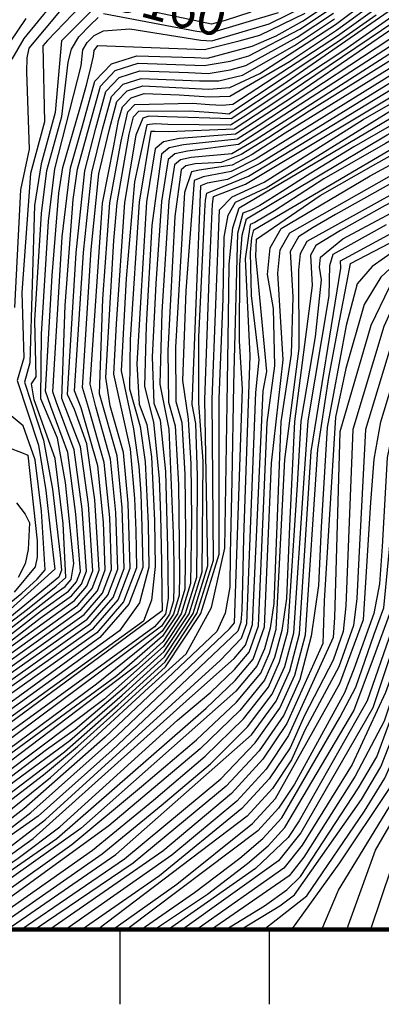
# Model space of a CAD drawing. Extents: x 628375 to 636625, y 7455125 to 7465875.
# Drawn here: x 629433 to 629675, y 7455950 to 7456608 of the extents above; entities that cross this region are included whole.
import ezdxf
from ezdxf.enums import TextEntityAlignment as Align

# ---------------------------------------------------------------- set-up
doc = ezdxf.new("R2010")
doc.units = 0
doc.header["$MEASUREMENT"] = 0
doc.linetypes.add('USTATION7', pattern=[2, 1, -0.25, 0.5, -0.25])
doc.layers.get('0').update_dxf_attribs({"linetype": 'CONTINUOUS'})
for name, color, linetype in [('border', 5, 'CONTINUOUS'), ('CE-CONT', 7, 'CONTINUOUS'), ('CE-CONTIN', 7, 'CONTINUOUS'), ('CE-CONTIN-T', 7, 'CONTINUOUS'), ('ticks', 1, 'CONTINUOUS')]:
    doc.layers.add(name, color=color, linetype=linetype)
doc.styles.get("Standard").update_dxf_attribs({"font": 'txt', "height": 0.2})

# ---------------------------------------------------------------- blocks, each defined once
blk = doc.blocks.new('A$C67417ED7')
at = {"layer": 'border', "const_width": 3}
blk.add_lwpolyline([(0, 0), (0, 9000), (7000, 9000), (7000, 0)], close=True, dxfattribs=at)

msp = doc.modelspace()

# ---------------------------------------------------------------- linework, layer by layer
at = {"layer": 'CE-CONT', "color": 33, "linetype": 'Continuous'}
msp.add_line((629596.3056, 7456000, 4986), (629625.1409, 7456022.4435, 4986), dxfattribs=at)
for points, elevation in [([(630166.0528, 7457150.4896), (630025.8588, 7457149.5809), (630006.5105, 7457149.2416), (629867.9349, 7457112.7957), (629858.4406, 7457107.5068), (629840.7109, 7457075.5973), (629821.7625, 7457052.4323), (629799.3921, 7457033.3223), (629790.7789, 7457024.0584), (629788.373, 7457017.4182), (629797.7031, 7456877.3246), (629800.2261, 7456806.6886), (629797.4805, 7456760.866), (629791.1496, 7456734.3277), (629742.8753, 7456635.235), (629731.234, 7456612.2011), (629718.2546, 7456593.8915), (629703.9372, 7456580.3061), (629593.7992, 7456512.2867), (629572.0063, 7456501.6659), (629558.4737, 7456499.187), (629554.0402, 7456497.2954), (629548.3306, 7456351.185)], 5091), ([(629346.414, 7456000), (629414.2959, 7456046.0389), (629450.2962, 7456073.4844), (629567.1656, 7456179.9524), (629581.5019, 7456194.851), (629584.9377, 7456204.6898), (629591.0393, 7456359.2019), (629593.359, 7456381.0761), (629588.0339, 7456423.9096), (629587.5013, 7456452.7163), (629588.3104, 7456462.5267), (629589.7314, 7456467.836), (629738.3098, 7456555.1854), (629750.938, 7456562.6913), (629836.7274, 7456726.1084), (629836.8748, 7456890.8642), (629837.4518, 7456911.3763), (629849.8047, 7456965.231), (629878.7043, 7457004.8604), (629905.21, 7457050.326), (629911.2276, 7457062.4809), (629924.2381, 7457073.3691)], 5064), ([(629184.1757, 7456000), (629328.1373, 7456027.0223), (629451.0163, 7456120.3999), (629470.1615, 7456133.9511), (629504.825, 7456163.3395), (629529.6922, 7456185.8759), (629546.4379, 7456211.1956), (629555.0622, 7456239.2987), (629555.8412, 7456313.1459), (629552.9777, 7456351.9833), (629552.9223, 7456396.2429), (629556.8853, 7456480.607), (629557.4099, 7456487.7414), (629558.2738, 7456492.5425), (629586.0419, 7456503.7838), (629704.9924, 7456575.9306), (629720.483, 7456589.5908), (629733.4233, 7456606.7), (629791.2439, 7456721.2811), (629799.1231, 7456743.6733), (629803.7821, 7456776.6633), (629803.0076, 7456859.518), (629793.7222, 7457017.2097)], 5088), ([(629918.3218, 7456770.0368), (629916.2818, 7456749.5756), (629911.1605, 7456732.0083), (629819.3239, 7456562.6518), (629809.3148, 7456544.1658), (629752.7753, 7456483.6565), (629730.2273, 7456462.5566), (629699.1953, 7456441.8916), (629687.2521, 7456426.802), (629676.5377, 7456403.3659), (629655.9113, 7456334.3791), (629651.1285, 7456216.5795), (629649.4827, 7456199.2526), (629642.7685, 7456180.222), (629623.5857, 7456143.1792), (629613.9169, 7456121.5522), (629599.9746, 7456100.7927), (629581.7588, 7456080.9008), (629526.5631, 7456035.9116), (629474.8545, 7456000)], 5022), ([(629387.9286, 7456000), (629467.8764, 7456056.836), (629514.5129, 7456095.6277), (629551.4288, 7456126.8558), (629578.0256, 7456152.1173), (629594.3033, 7456171.4122), (629600.262, 7456184.7404), (629604.5785, 7456200.8364), (629610.4035, 7456314.3943), (629620.0589, 7456388.5857), (629619.719, 7456440.9959), (629620.7986, 7456452.1186), (629625.406, 7456460.2779), (629729.8895, 7456518.2563), (629741.5207, 7456525.8491), (629761.3439, 7456544.1892), (629787.703, 7456586.4294), (629820.0902, 7456648.0743), (629833.8025, 7456673.7304), (629845.8605, 7456695.9424), (629854.1089, 7456711.549), (629858.5477, 7456720.5502), (629859.5306, 7456740.656)], 5049), ([(629930.9187, 7456738.4038), (629863.237, 7456603.1521), (629835.0043, 7456549.7549), (629822.6249, 7456531.7274), (629713.0943, 7456428.7901), (629707.3011, 7456418.9398), (629693.6381, 7456373.8194), (629684.8257, 7456344.9515), (629678.8847, 7456315.709), (629675.6168, 7456256.1001), (629673.6546, 7456231.1511), (629669.9284, 7456211.2449), (629656.5577, 7456174.0449), (629650.3575, 7456158.399), (629616.9774, 7456097.1539), (629606.2662, 7456081.2054), (629592.2718, 7456065.9234), (629504.8207, 7456000)], 5013), ([(629899.157, 7456729.8349), (629803.7083, 7456552.0206), (629775.8631, 7456519.1025), (629752.6042, 7456494.9536), (629730.529, 7456475.4912), (629689.9293, 7456450.626), (629674.5386, 7456436.3541), (629663.4652, 7456417.8998), (629651.2645, 7456375.1682), (629644.3096, 7456342.6049), (629636.7559, 7456219.9271), (629636.1306, 7456198.0288), (629635.8522, 7456191.2578), (629611.8766, 7456137.8177), (629595.7803, 7456113.8509), (629574.7501, 7456090.8857), (629528.8435, 7456052.4909), (629453.2792, 7456000)], 5028), ([(629917.1623, 7456733.095), (629821.4045, 7456555.3585), (629814.0024, 7456541.132), (629773.5375, 7456499.4759), (629748.5868, 7456473.5704), (629703.8283, 7456437.5245), (629694.8483, 7456426.1786), (629686.7922, 7456408.5572), (629664.446, 7456334.2887), (629659.9265, 7456248.6343), (629658.6372, 7456221.4367), (629656.2979, 7456203.2501), (629646.568, 7456175.6719), (629623.8589, 7456133.3758), (629614.9371, 7456113.4194), (629602.0718, 7456094.2636), (629585.2631, 7456075.9083), (629485.3426, 7456000)], 5019), ([(629232.4288, 7456000), (629303.6917, 7456013.3298), (629323.0966, 7456017.8263), (629336.7012, 7456022.7479), (629463.0456, 7456118.8638), (629498.6619, 7456150.3289), (629530.348, 7456179.045), (629551.6857, 7456211.3078), (629562.6749, 7456247.1171), (629561.7527, 7456354.7068), (629566.6583, 7456481.2494), (629575.1093, 7456490.0839), (629596.5586, 7456499.81), (629662.9144, 7456541.7258), (629707.1028, 7456567.1795), (629724.9397, 7456580.9894), (629737.802, 7456595.6978), (629796.2391, 7456710.0893)], 5082), ([(629649.2661, 7456462.0079), (629720.6414, 7456500.0438), (629737.2263, 7456510.8704), (629765.4923, 7456537.0216), (629792.276, 7456576.5983), (629861.037, 7456705.6319)], 5043), ([(629280.4506, 7456000), (629311.3529, 7456005.3957), (629329.1224, 7456010.7994), (629345.2652, 7456018.4735), (629402.67, 7456060.7586), (629453.8188, 7456101.7822), (629482.5805, 7456127.7343), (629519.2782, 7456161.5876), (629544.3936, 7456184.3488), (629561.3967, 7456215.4648), (629570.2875, 7456254.9356), (629571.8242, 7456351.6752), (629572.7518, 7456409.7079), (629573.237, 7456444.9434), (629575.6475, 7456469.2634), (629579.9833, 7456482.668), (629681.631, 7456542.8169), (629709.2132, 7456558.4285), (629729.3964, 7456572.3881), (629742.1807, 7456584.6957), (629801.2342, 7456698.8974)], 5076), ([(629495.3808, 7456000), (629538.2039, 7456030.2311), (629588.7675, 7456070.9159), (629604.169, 7456087.7345), (629647.2869, 7456164.5128), (629663.1132, 7456207.2475), (629667.9904, 7456285.4674), (629670.2785, 7456314.5517), (629674.6359, 7456339.6201), (629692.2679, 7456397.7368), (629697.0466, 7456413.7485), (629702.4444, 7456425.5553), (629738.4506, 7456457.309), (629802.2703, 7456519.0014), (629817.2433, 7456534.8711), (629901.2537, 7456694.8556)], 5016), ([(629809.6969, 7456684.2072), (629770.8106, 7456610.6518), (629754.8564, 7456580.3929), (629750.3804, 7456571.4209), (629736.0815, 7456559.486), (629677.6405, 7456525.6399), (629636.5332, 7456501.9158), (629603.5812, 7456480.5977), (629590.3843, 7456472.7724), (629587.2943, 7456471.544), (629583.9048, 7456448.5627), (629587.0381, 7456383.5806), (629582.8982, 7456262.2551), (629582.2057, 7456231.2763), (629581.7555, 7456213.6103), (629581.0095, 7456205.4605), (629578.9416, 7456199.5388), (629494.8749, 7456119.9875), (629445.4828, 7456075.9019), (629337.575, 7456000)], 5067), ([(629256.0504, 7456000), (629307.5223, 7456009.3628), (629326.1095, 7456014.3128), (629340.9832, 7456020.6107), (629449.0241, 7456103.4849), (629471.8509, 7456122.3871), (629495.5803, 7456143.8236), (629530.6759, 7456175.6296), (629554.3095, 7456211.3638), (629566.4812, 7456251.0264), (629566.6165, 7456355.0349), (629569.1387, 7456421.7388), (629569.9477, 7456463.0964), (629572.5741, 7456477.6463), (629577.5463, 7456486.376), (629597.9631, 7456495.9676), (629682.9611, 7456548.5425), (629708.158, 7456562.804), (629727.1681, 7456576.6888), (629739.9913, 7456590.1967), (629784.677, 7456677.9963)], 5079), ([(629590.6754, 7456124.8725), (629607.1048, 7456147.9733), (629617.0296, 7456170.1731), (629624.2194, 7456196.9829), (629632.5457, 7456320.9342), (629639.9037, 7456369.1633), (629647.0458, 7456407.1564), (629651.8328, 7456432.5713), (629654.2649, 7456445.4079), (629706.9075, 7456472.7958), (629730.8307, 7456488.4259), (629752.4332, 7456506.2507), (629771.7148, 7456526.2701), (629787.2822, 7456544.8038), (629857.1985, 7456669.9485)], 5034), ([(629354.6435, 7456000), (629397.9701, 7456029.2272), (629442.1873, 7456060.8669), (629546.76, 7456154.7339), (629576.4523, 7456181.1429), (629584.0622, 7456190.1632), (629588.8658, 7456203.9191), (629595.932, 7456360.2311), (629598.37, 7456373.2003), (629592.0401, 7456439.0908), (629591.0033, 7456449.9998), (629591.4862, 7456461.5793), (629633.9577, 7456490.8611), (629671.2423, 7456512.073), (629707.6182, 7456532.3784), (629726.1085, 7456542.5605), (629739.0666, 7456549.6717), (629746.4924, 7456553.712), (629751.6633, 7456557.0876), (629802.6833, 7456652.222)], 5061), ([(629362.5315, 7456000), (629431.9857, 7456047.8017), (629459.9229, 7456068.6494), (629538.6982, 7456139.9573), (629560.8709, 7456158.7138), (629576.8456, 7456173.8865), (629586.6224, 7456185.4755), (629592.794, 7456203.1484), (629598.6, 7456339.0682), (629603.7922, 7456377.0466), (629602.836, 7456415.4101), (629598.9122, 7456437.9873), (629600.6427, 7456455.8146), (629608.0273, 7456468.8922), (629667.581, 7456503.9819), (629701.0569, 7456522.4161), (629724.9123, 7456535.4931), (629739.1473, 7456543.2127), (629747.9623, 7456548.3172), (629755.1214, 7456554.9406), (629803.1934, 7456643.91)], 5058), ([(629523.3115, 7456000), (629558.6777, 7456023.757), (629585.4776, 7456044.2623), (629599.2806, 7456055.9385), (629610.4606, 7456068.1472), (629656.4988, 7456146.1713), (629669.8055, 7456181.5434), (629683.5589, 7456219.2398), (629688.6719, 7456240.8656), (629691.4642, 7456287.3407), (629694.9033, 7456314.1135), (629701.6245, 7456343.8841), (629718.7678, 7456399.857), (629723.0453, 7456413.4976), (629732.9132, 7456426.8921), (629790.4951, 7456479.2986), (629820.6957, 7456510.1294), (629845.1581, 7456541.5227), (629869.089, 7456581.2059), (629901.9583, 7456644.7819)], 5007), ([(629910.1714, 7456643.5107), (629880.4363, 7456586.4943), (629853.2037, 7456542.0192), (629823.2045, 7456503.5202), (629752.6925, 7456435.24), (629739.3611, 7456421.6054), (629731.2585, 7456410.6473), (629716.8159, 7456365.6), (629708.1207, 7456337.1158), (629699.1522, 7456267.2988), (629696.1806, 7456245.7228), (629681.7328, 7456199.8421), (629665.5659, 7456152.9213), (629620.0378, 7456072.7556), (629612.5578, 7456061.6181), (629590.7193, 7456040.7394), (629532.6179, 7456000)], 5004), ([(629580.9974, 7456000), (629607.1848, 7456015.9439), (629616.9276, 7456023.1253), (629661.6907, 7456087.0358), (629674.7013, 7456108.7961), (629698.5448, 7456169.4404), (629727.771, 7456252.2142), (629740.6016, 7456303.2744), (629761.104, 7456364.0587), (629771.4584, 7456393.2586), (629784.5825, 7456412.7199), (629832.1304, 7456463.0627), (629863.7632, 7456496.6063), (629930.8839, 7456602.6919), (629947.9143, 7456630.5728)], 4989), ([(629768.9608, 7456627.6099), (629752.4612, 7456595.253), (629744.37, 7456579.1946), (629731.6248, 7456568.0874), (629680.3008, 7456537.0912), (629656.5809, 7456523.3971), (629627.8842, 7456505.8115), (629608.7159, 7456493.4676), (629593.7416, 7456484.1364), (629587.6244, 7456481.0288), (629582.4203, 7456478.96), (629578.7828, 7456465.3689), (629576.1354, 7456364.4945), (629574.8988, 7456300.2662), (629573.967, 7456251.0564), (629573.6067, 7456228.9205), (629570.6199, 7456211.6742), (629565.0069, 7456199.3174), (629490.2686, 7456128.5901), (629435.8561, 7456080.7368), (629387.761, 7456043.3946), (629367.4189, 7456028.58), (629349.5472, 7456016.3363), (629306.3389, 7456000)], 5073), ([(629804.2136, 7456627.2859), (629770.4353, 7456564.8407), (629759.2697, 7456547.773), (629743.6679, 7456533.3385), (629689.3179, 7456503.2535), (629644.2569, 7456478.153), (629629.3828, 7456469.3891), (629619.6131, 7456463.1493), (629614.08, 7456453.3506), (629615.7234, 7456423.0765), (629614.6366, 7456384.7393), (629607.7228, 7456339.4343), (629604.6632, 7456258.8163), (629602.9688, 7456217.9595), (629600.6503, 7456201.6071), (629596.9084, 7456187.6539), (629591.743, 7456176.0999), (629577.6323, 7456159.3737), (629473.9144, 7456067.5847), (629378.7306, 7456000)], 5052), ([(629571.0168, 7456000), (629596.9341, 7456015.7746), (629611.6859, 7456026.6481), (629620.9465, 7456035.5017), (629659.6204, 7456094.8472), (629671.8521, 7456115.6021), (629704.792, 7456204.4563), (629726.2154, 7456265.1516), (629731.7781, 7456299.7338), (629749.7432, 7456357.8381), (629758.4533, 7456382.9396), (629765.1527, 7456400.4583), (629769.8412, 7456410.3944), (629804.2182, 7456446.0924), (629833.2397, 7456477.0838), (629860.2956, 7456509.7213), (629885.386, 7456544.005), (629925.8255, 7456607.6481), (629937.3297, 7456627.1452)], 4992), ([(629615.1804, 7456000), (629647.2556, 7456044.6676), (629679.9792, 7456093.6465), (629707.134, 7456149.1547), (629752.9655, 7456287.1138), (629783.1279, 7456364.3949), (629798.2804, 7456393.3881), (629815.81, 7456418.1765), (629852.6178, 7456457.0884), (629877.4018, 7456486.978), (629965.736, 7456629.3946)], 4983), ([(629625.1409, 7456022.4435), (629663.7609, 7456079.2244), (629677.2743, 7456101.1263), (629701.9934, 7456157.1684), (629731.9855, 7456247.5207), (629746.5279, 7456293.9819), (629760.3521, 7456334.503), (629776.7425, 7456377.396), (629790.8714, 7456401.5987), (629865.138, 7456484.8836), (629901.6494, 7456540.0871), (629939.7343, 7456603.5758), (629953.6265, 7456626.0235)], 4986), ([(629486.8119, 7456619.9778), (629461.0286, 7456594.4071), (629456.7749, 7456546.4636), (629447.4994, 7456512.1109), (629443.0495, 7456484.1549), (629439.9725, 7456379.061), (629436.2411, 7456366.0364), (629449.0432, 7456327.2209), (629455.0574, 7456294.5218), (629460.1151, 7456250.2445), (629461.1463, 7456240.3421), (629459.3188, 7456235.5524), (629422.6484, 7456205.6396), (629307.3604, 7456132.4727), (629290.3773, 7456123.0645), (629264.5974, 7456115.3257), (629189.4553, 7456102.5435), (629172.7262, 7456099.779), (629143.0689, 7456104.2567), (629114.2072, 7456103.0421), (629087.7544, 7456106.0379), (629069.0975, 7456111.0191), (629000, 7456146.3178)], 5157), ([(629687.4616, 7456619.2063), (629608.9978, 7456564.8691), (629574.6448, 7456542.1467), (629531.4815, 7456543.4326), (629519.4382, 7456543.9629), (629515.4672, 7456542.699), (629510.8197, 7456531.1218), (629503.2063, 7456486.185), (629497.5648, 7456405.0473), (629495.824, 7456371.4579), (629506.8966, 7456321.2281), (629509.889, 7456288.3581), (629510.7684, 7456266.8195), (629511.2366, 7456241.8786), (629502.5287, 7456219.0564), (629484.6445, 7456198.3531), (629384.6833, 7456127.5471), (629351.0925, 7456102.1064), (629328.5638, 7456085.044), (629317.0973, 7456076.3599), (629207.1546, 7456056.8179), (629170.7273, 7456050.7129), (629151.8294, 7456047.8277), (629064.501, 7456059.4865)], 5121), ([(629406.2609, 7456185.5547), (629457.4521, 7456225.1717), (629463.5397, 7456229.3525), (629467.563, 7456234.01), (629469.4167, 7456244.755), (629463.6972, 7456298.9729), (629458.4086, 7456328.6629), (629447.2481, 7456354.9629), (629447.5975, 7456398.0706), (629452.2929, 7456473.6392), (629456.6107, 7456508.6157), (629474.2056, 7456577.5223), (629475.293, 7456588.209), (629478.2522, 7456593.1952), (629482.8216, 7456597.9433), (629489.1131, 7456601.0419), (629506.8623, 7456602.2906), (629554.2005, 7456594.7134), (629561.5526, 7456594.3922), (629599.9759, 7456605.6273), (629625.9199, 7456618.2878)], 5151), ([(629408.3772, 7456162.6147), (629476.2026, 7456210.7529), (629488.5424, 7456225.0379), (629494.5508, 7456240.7848), (629493.2977, 7456275.6535), (629489.6169, 7456312.326), (629479.0694, 7456349.1286), (629475.061, 7456362.4452), (629480.8388, 7456454.7976), (629486.1148, 7456505.2818), (629492.9978, 7456534.3384), (629498.1665, 7456553.6634), (629504.9424, 7456560.8178), (629515.4459, 7456564.1609), (629559.6562, 7456562.0197), (629573.738, 7456563.1119), (629593.7744, 7456572.393), (629644.293, 7456605.241), (629664.6674, 7456620.3031)], 5133), ([(629454.2495, 7456618.0601), (629435.7808, 7456595.8164), (629427.8659, 7456582.1032)], 5166), ([(629836.8066, 7456623.0086), (629807.7844, 7456569.1018), (629801.4218, 7456556.9361), (629773.7889, 7456522.6863), (629752.5187, 7456500.6022), (629730.6799, 7456481.9586), (629685.2963, 7456454.9932), (629668.8401, 7456443.3357), (629658.9036, 7456431.7831), (629651.5487, 7456403.8697), (629638.7352, 7456335.8362), (629634.8155, 7456269.0526), (629632.9584, 7456230.1432), (629628.1476, 7456196.2122), (629620.3831, 7456167.2597), (629609.6651, 7456143.2856), (629593.2859, 7456119.4917), (629571.2457, 7456095.8782), (629509.102, 7456044.4324), (629443.436, 7456000)], 5031), ([(629587.729, 7456613.4737), (629570.5501, 7456607.848), (629561.4466, 7456605.4387), (629493.7448, 7456619.6671)], 5157), ([(629729.0447, 7456617.7022), (629716.0263, 7456598.1922), (629702.882, 7456584.6817), (629591.3131, 7456515.4232), (629574.5033, 7456506.8734), (629555.8245, 7456503.4517), (629549.705, 7456500.8409), (629544.1694, 7456427.0711), (629541.917, 7456367.1776), (629545.7761, 7456341.2578), (629547.5199, 7456311.4484), (629547.9479, 7456274.6976), (629547.4496, 7456231.4802), (629541.1902, 7456211.0834), (629529.0364, 7456192.7067), (629510.9881, 7456176.3502)], 5094), ([(629916.1603, 7456620.29), (629887.5091, 7456571.3119), (629869.2948, 7456543.0121), (629849.5325, 7456516.0088), (629771.8859, 7456432.1494), (629761.2669, 7456422.8172), (629752.2569, 7456411.0319), (629744.8559, 7456396.7934), (629727.1926, 7456343.4948), (629717.0282, 7456305.4857), (629714.8425, 7456274.7645), (629704.0047, 7456231.2321), (629677.8425, 7456158.4436), (629655.48, 7456110.47)], 4998), ([(629145.3709, 7456057.6342), (629170.2618, 7456058.9493), (629247.7334, 7456071.9825), (629280.0537, 7456077.5471), (629298.7223, 7456080.7315), (629310.3146, 7456082.948), (629421.7561, 7456162.9822), (629480.4236, 7456204.553), (629495.5355, 7456222.0471), (629502.8937, 7456241.3317), (629501.5933, 7456282.0058), (629498.2568, 7456316.7771), (629486.4226, 7456358.2338), (629488.6423, 7456421.8561), (629493.3512, 7456485.902), (629500.9553, 7456527.1993), (629505.536, 7456546.8288), (629510.2048, 7456551.7584), (629548.5969, 7456552.5336), (629560.1403, 7456551.6503), (629568.4961, 7456551.2416), (629575.6449, 7456551.8483), (629645.6903, 7456597.7423), (629669.1057, 7456614.431)], 5127), ([(629690.2404, 7456616.2435), (629649.8843, 7456587.8922), (629612.5306, 7456563.0362), (629582.5558, 7456543.198), (629573.9978, 7456537.8997), (629532.2044, 7456538.2893), (629523.6038, 7456538.8093), (629518.0984, 7456538.1693), (629509.9654, 7456500.0773), (629504.3907, 7456435.414), (629501.0148, 7456373.7111), (629509.1162, 7456334.8947), (629512.8078, 7456309.6768), (629514.0368, 7456291.5342), (629514.9036, 7456269.0259), (629515.4081, 7456242.152), (629506.0252, 7456217.5611), (629486.755, 7456195.2532), (629334.3064, 7456084.1816), (629323.1757, 7456075.7522), (629309.9809, 7456070.5764), (629182.4715, 7456048.4762)], 5118), ([(629696.8817, 7456612.3371), (629615.4546, 7456556.6539), (629577.5096, 7456531.9008), (629539.9293, 7456529.0405), (629529.3059, 7456526.8008), (629523.6941, 7456522.1137), (629517.9891, 7456486.6094), (629511.3963, 7456378.2174), (629513.1155, 7456351.4255), (629518.0479, 7456337.7563), (629521.2266, 7456316.0418), (629523.1739, 7456273.4388), (629523.751, 7456242.6989), (629521.3345, 7456220.2817), (629515.9244, 7456206.1874), (629374.6966, 7456104.3594)], 5112), ([(629397.1007, 7456167.6231), (629469.8712, 7456220.0527), (629478.0527, 7456229.5239), (629482.0364, 7456239.9645), (629479.1325, 7456284.2168), (629473.6853, 7456322.8062), (629461.3781, 7456355.1783), (629463.5574, 7456417.3649), (629468.9069, 7456488.2121), (629471.8045, 7456508.4045), (629479.6314, 7456536.7508), (629487.1122, 7456563.9153), (629497.0487, 7456574.4068), (629512.4517, 7456579.3094), (629556.5603, 7456577.7553), (629573.8486, 7456580.8184), (629586.3974, 7456584.2441), (629620.5716, 7456602.0795), (629642.1971, 7456616.4891)], 5142), ([(629805.2339, 7456610.6619), (629789.9895, 7456581.5139), (629776.0509, 7456558.1617), (629763.4181, 7456540.6054), (629752.091, 7456528.8449), (629725.2655, 7456509.15), (629677.579, 7456484.0909), (629647.5963, 7456467.3896), (629631.1989, 7456457.4065), (629627.5173, 7456450.8866), (629628.6108, 7456430.7429), (629616.8455, 7456339.8005), (629613.6463, 7456269.8323), (629611.5373, 7456221.4406), (629608.5067, 7456200.0657), (629603.6155, 7456181.827), (629596.8636, 7456166.7244), (629580.2331, 7456146.3956), (629553.7239, 7456120.8404), (629492.7615, 7456069.3234), (629397.1266, 7456000)], 5046), ([(629400.8596, 7456165.9537), (629471.9816, 7456216.9527), (629481.5493, 7456228.0286), (629486.2079, 7456240.2379), (629483.3419, 7456287.3993), (629477.9142, 7456324.7514), (629469.6948, 7456347.7065), (629465.0552, 7456357.838), (629470.7796, 7456452.6077), (629476.5746, 7456507.3636), (629484.0868, 7456535.9467), (629490.7969, 7456560.498), (629499.6799, 7456569.8771), (629513.4498, 7456574.2599), (629545.9458, 7456573.13), (629559.1721, 7456572.3892), (629573.8117, 7456574.9162), (629584.2469, 7456577.765), (629618.7889, 7456596.6767), (629642.8957, 7456612.7397)], 5139), ([(629408.1978, 7456182.7331), (629447.772, 7456213.365), (629465.6502, 7456226.2526), (629471.0596, 7456232.5147), (629473.6935, 7456239.4176), (629470.7137, 7456277.8518), (629465.2276, 7456318.9159), (629454.0239, 7456349.8591), (629450.4846, 7456359.981), (629454.9213, 7456437.3374), (629459.2769, 7456492.483), (629462.0082, 7456509.6424), (629473.3669, 7456548.8907), (629477.9701, 7456565.5367), (629481.0087, 7456577.2637), (629482.4829, 7456584.0715), (629482.8589, 7456587.7668), (629485.4621, 7456591.1327), (629556.7859, 7456588.6008), (629579.8329, 7456594.2362), (629593.6536, 7456598.0092), (629624.1371, 7456612.885)], 5148), ([(629427.0917, 7456162.5832), (629482.534, 7456201.453), (629499.0321, 7456220.5518), (629507.0652, 7456241.6051), (629505.7412, 7456285.1819), (629502.5767, 7456319.0026), (629493.6606, 7456350.113), (629490.6333, 7456369.2047), (629496.1009, 7456460.7822), (629498.2787, 7456486.0435), (629506.3642, 7456531.9259), (629509.2207, 7456543.4115), (629512.836, 7456547.2287), (629546.6499, 7456547.5164), (629559.6737, 7456546.5197), (629568.4557, 7456545.854), (629572.9957, 7456545.5191), (629647.0536, 7456594.4358), (629671.5464, 7456611.6426)], 5124), ([(629429.8868, 7456415.9164), (629433.8061, 7456494.6707), (629439.6939, 7456521.8657), (629437.8969, 7456573.5903), (629438.1332, 7456582.9289), (629439.394, 7456589.3737), (629460.0291, 7456613.853)], 5163), ([(629489.1607, 7456612.5792), (629551.6152, 7456600.826), (629560.6837, 7456599.7305), (629606.2982, 7456613.2453)], 5154), ([(629183.8082, 7456097.6182), (629247.514, 7456107.9318), (629283.9023, 7456115.7478), (629301.5362, 7456123.8263), (629404.324, 7456188.3763), (629438.2505, 7456214.3484), (629457.4389, 7456229.712), (629464.0665, 7456235.5054), (629462.2949, 7456271.4869), (629456.7698, 7456315.0256), (629442.8416, 7456354.1308), (629440.9987, 7456364.8299), (629444.0288, 7456369.5847), (629443.2732, 7456407.3859), (629447.6712, 7456478.897), (629451.2132, 7456507.589), (629461.3191, 7456543.7055), (629465.4958, 7456580.0092), (629467.7272, 7456588.6513), (629472.6222, 7456596.8996), (629480.1811, 7456604.754), (629485.6939, 7456609.9805)], 5154), ([(629404.6184, 7456164.2842), (629474.0921, 7456213.8528), (629485.0458, 7456226.5332), (629490.3793, 7456240.5114), (629489.1499, 7456272.4774), (629485.2969, 7456310.1005), (629474.2057, 7456348.8005), (629469.8703, 7456360.192), (629475.7514, 7456452.8027), (629481.3447, 7456506.3227), (629488.5423, 7456535.1425), (629494.4817, 7456557.0807), (629502.3111, 7456565.3474), (629514.4479, 7456569.2104), (629553.375, 7456567.6666), (629566.2141, 7456567.6536), (629582.0964, 7456571.2858), (629617.0062, 7456591.2739), (629643.5944, 7456608.9903)], 5136), ([(629697.6061, 7456606.5593), (629592.5428, 7456537.4587), (629578.4645, 7456528.4855), (629542.5785, 7456524.7757), (629533.0583, 7456522.7686), (629528.0293, 7456518.5682), (629521.5378, 7456470.7567), (629517.6637, 7456403.8289), (629516.6922, 7456363.1122), (629522.5137, 7456339.1871), (629526.4717, 7456301.5205), (629527.2833, 7456277.019), (629527.8709, 7456245.7198), (629528.2559, 7456224.4392), (629528.4382, 7456213.1773), (629408.2391, 7456124.5388)], 5109), ([(629437.2923, 7456609.3351), (629426.5068, 7456593.463)], 5169), ([(629588.0648, 7456130.2533), (629604.5445, 7456152.6611), (629613.6761, 7456173.0866), (629620.2912, 7456197.7536), (629628.1172, 7456319.6262), (629647.9419, 7456442.2425), (629647.6732, 7456447.1906), (629711.3932, 7456481.8313), (629732.9318, 7456495.8917), (629752.3476, 7456511.8992), (629769.6406, 7456529.8539), (629784.4743, 7456548.1433), (629819.7497, 7456610.1087)], 5037), ([(629699.7165, 7456597.8082), (629590.5659, 7456527.8954), (629574.8899, 7456518.8074), (629547.8769, 7456516.2461), (629540.5631, 7456514.7042), (629536.6996, 7456511.4773), (629532.7719, 7456487.0339), (629528.266, 7456413.1258), (629526.7821, 7456364.7384), (629532.8163, 7456334.5813), (629535.8624, 7456264.9844), (629536.1327, 7456244.5425), (629536.1888, 7456229.4653), (629536.0306, 7456219.7526), (629533.3186, 7456210.9151), (629528.0527, 7456202.953), (629376.7805, 7456090.341)], 5103), ([(629698.6613, 7456602.1838), (629591.5543, 7456532.677), (629579.4194, 7456525.0702), (629545.2277, 7456520.5109), (629536.8107, 7456518.7364), (629532.3644, 7456515.0227), (629527.8443, 7456486.8924), (629524.1684, 7456432.0665), (629521.7778, 7456382.7238), (629522.8429, 7456352.0818), (629526.9795, 7456340.6179), (629530.5902, 7456306.2565), (629531.8666, 7456255.3521), (629532.3135, 7456221.3213), (629530.6947, 7456210.8591), (629523.3144, 7456202.3714), (629389.4377, 7456105.1348)], 5106), ([(629701.8268, 7456589.0572), (629610.6949, 7456532.4534), (629588.5889, 7456518.332), (629575.2467, 7456511.1705), (629553.1753, 7456507.7165), (629548.0678, 7456506.6398), (629543.3562, 7456492.791), (629537.3501, 7456389.4833), (629537.4341, 7456353.0662), (629541.4561, 7456339.0323), (629543.4725, 7456304.5626), (629544.0095, 7456264.6459), (629543.6433, 7456227.571), (629538.5663, 7456211.0273), (629528.7085, 7456196.1221), (629498.112, 7456169.6754), (629411.5494, 7456106.2979), (629371.6981, 7456076.0171), (629347.8941, 7456057.8717), (629326.0502, 7456044.7904), (629306.1663, 7456036.7735), (629179.4921, 7456014.076), (629158.6604, 7456011.9036), (629000, 7456037.5752)], 5097), ([(629912.5548, 7456493.3681), (629833.4449, 7456394.3946), (629820.8827, 7456373.7222), (629781.8443, 7456284.3375), (629744.0265, 7456172.2665), (629734.1645, 7456147.8003), (629709.2006, 7456104.2059), (629695.6385, 7456082.6516), (629667.6216, 7456000)], 4974), ([(629406.3246, 7456000), (629481.7881, 7456053.0205), (629522.5777, 7456086.5362), (629557.2283, 7456115.848), (629582.8437, 7456141.0148), (629599.4239, 7456162.0366), (629606.969, 7456178.9135), (629612.4349, 7456199.295), (629618.8483, 7456297.4864), (629621.4069, 7456339.9835), (629630.9033, 7456396.2784), (629635.0545, 7456434.5761), (629633.5902, 7456443.0016), (629634.2359, 7456449.6546), (629649.2661, 7456462.0079)], 5043), ([(629738.0572, 7456403.7203), (629722.0043, 7456354.5474), (629714.6169, 7456330.3475), (629703.6893, 7456250.58), (629679.6296, 7456179.1054), (629669.3654, 7456148.3711), (629621.058, 7456064.6229), (629606.2893, 7456045.9536), (629542.0677, 7456000)], 5001), ([(629651.9808, 7456000), (629670.9683, 7456053.1564), (629717.4152, 7456133.1272), (629738.0744, 7456181.7485), (629762.3815, 7456258.6469), (629817.2314, 7456387.707)], 4977), ([(629548.3306, 7456351.185), (629550.6925, 7456338.3192), (629551.8454, 7456303.5136), (629551.6898, 7456262.0412), (629551.2559, 7456235.3895), (629543.8141, 7456211.1395), (629529.3643, 7456189.2913), (629489.3583, 7456153.9126), (629355.8178, 7456053.4195), (629334.482, 7456038.0557), (629321.5543, 7456030.0016), (629207.0716, 7456010.0472), (629174.6326, 7456003.4341), (629150.7714, 7456004.1759), (629000, 7456027.6527)], 5091), ([(629402.7338, 7456199.1426), (629434.5009, 7456224.8839), (629444.6983, 7456234.2111), (629450.14, 7456240.5585), (629447.6126, 7456279.8718), (629443.5026, 7456314.217), (629435.4969, 7456336.9153), (629417.5675, 7456351.6351)], 5163), ([(629426.0093, 7456322.1966), (629434.3703, 7456318.9936), (629438.582, 7456317.3137), (629444.8857, 7456260.0421), (629444.823, 7456249.0072), (629443.5116, 7456242.5706), (629429.4492, 7456225.6394)], 5166), ([(629431.0847, 7456285.2759), (629436.6948, 7456277.7824), (629439.7512, 7456271.9473), (629438.8199, 7456254.0882), (629436.8833, 7456244.5827), (629432.0758, 7456235.3517)], 5169), ([(629510.9881, 7456176.3502), (629400.9845, 7456093.0683), (629351.856, 7456055.6456), (629330.2661, 7456041.4231), (629313.8603, 7456033.3875), (629184.636, 7456009.9486), (629160.1451, 7456007.3946), (629000, 7456032.6139)], 5094), ([(629424.7205, 7456000), (629497.4613, 7456050.1129), (629588.0648, 7456130.2533)], 5037), ([(629434.0105, 7456000), (629503.2817, 7456047.2726), (629567.7413, 7456100.8706), (629590.6754, 7456124.8725)], 5034), ([(629655.48, 7456110.47), (629622.0781, 7456056.4901), (629609.7936, 7456040.9612), (629551.5663, 7456000)], 4998)]:
    msp.add_lwpolyline(points, dxfattribs=dict(at, elevation=elevation))
at = {"layer": 'CE-CONTIN', "color": 1, "linetype": 'Continuous'}
for points, elevation in [([(629210.0251, 7456000), (629320.0837, 7456021.3398), (629332.4192, 7456024.8851), (629430.3279, 7456099.7133), (629466.6035, 7456126.4074), (629501.7435, 7456156.8342), (629530.0201, 7456182.4604), (629549.0618, 7456211.2517), (629558.8685, 7456243.2079), (629556.889, 7456354.3787), (629560.0729, 7456441.0164), (629562.1348, 7456485.1263), (629562.7105, 7456490.2045), (629584.159, 7456498.3584), (629706.0476, 7456571.5551), (629722.7114, 7456585.2901), (629735.6127, 7456601.1989), (629785.7641, 7456700.6508), (629793.7415, 7456715.6852), (629804.1853, 7456741.6893), (629808.0789, 7456769.8379), (629806.9839, 7456871.1143), (629799.2777, 7457012.925)], 5085), ([(629905.1587, 7456730.9216), (629808.8047, 7456552.4778), (629795.7056, 7456534.7853), (629752.6898, 7456489.3051), (629730.3781, 7456469.0239), (629694.5623, 7456446.2588), (629680.2371, 7456429.3726), (629668.0268, 7456404.0165), (629647.1741, 7456332.8451), (629643.5994, 7456208.6425), (629642.6674, 7456195.2552), (629612.8968, 7456129.685), (629597.8775, 7456107.3218), (629578.2544, 7456085.8932), (629534.8571, 7456049.6854), (629463.8866, 7456000)], 5025), ([(629514.2568, 7456000), (629550.0628, 7456024.6989), (629580.236, 7456047.7851), (629595.7762, 7456060.931), (629608.3634, 7456074.6763), (629647.1991, 7456141.7155), (629657.9667, 7456162.0215), (629670.2032, 7456197.535), (629676.7437, 7456215.2424), (629683.6396, 7456286.7163), (629687.4908, 7456316.8663), (629695.0155, 7456350.2829), (629706.2137, 7456386.9662), (629713.7031, 7456411.502), (629717.4837, 7456423.8903), (629791.9167, 7456490.3328), (629818.187, 7456516.7385), (629837.1125, 7456541.0262), (629873.8217, 7456606.5797), (629915.5002, 7456690.749)], 5010), ([(629370.162, 7456000), (629457.9942, 7456060.9102), (629557.7235, 7456148.0945), (629577.239, 7456166.6301), (629589.1827, 7456180.7877), (629596.7222, 7456202.3777), (629601.5467, 7456311.7784), (629609.2144, 7456380.893), (629605.8478, 7456438.9901), (629607.3613, 7456454.5826), (629613.8202, 7456466.0207), (629731.8022, 7456532.7135), (629745.8151, 7456540.8278), (629757.1956, 7456551.3568), (629783.1301, 7456596.2605), (629820.2605, 7456667.057)], 5055), ([(629325.5038, 7456000), (629353.8292, 7456014.1991), (629396.606, 7456044.276), (629440.6695, 7456078.3194), (629498.0515, 7456129.5365), (629573.4603, 7456201.191), (629576.7872, 7456205.1346), (629582.1033, 7456361.6612), (629580.0214, 7456393.5473), (629580.3083, 7456444.4091), (629581.9587, 7456464.4215), (629584.8573, 7456475.252), (629678.9707, 7456531.3656), (629711.3236, 7456549.6774), (629733.8531, 7456563.7867), (629746.5593, 7456573.6935), (629783.0463, 7456644.0144)], 5070), ([(629926.745, 7456623.7176), (629898.01, 7456575.6233), (629877.3404, 7456543.5085), (629854.9141, 7456512.8651), (629785.2814, 7456435.5773), (629772.2025, 7456422.4485), (629765.5541, 7456416.6058), (629751.6546, 7456389.8665), (629732.3809, 7456332.4422), (629724.4031, 7456302.6097), (629722.6876, 7456278.4974), (629710.8199, 7456235.2295), (629682.0995, 7456155.3234), (629676.9645, 7456139.2709), (629657.5502, 7456102.6586), (629623.0983, 7456048.3573), (629613.298, 7456035.9687), (629561.2916, 7456000)], 4995), ([(629410.1347, 7456179.9116), (629446.8017, 7456208.2089), (629467.7607, 7456223.1526), (629474.5562, 7456231.0193), (629477.8649, 7456239.6911), (629474.9231, 7456281.0343), (629469.4564, 7456320.861), (629457.701, 7456352.5187), (629455.2514, 7456359.5245), (629461.5362, 7456463.1234), (629467.0344, 7456509.4454), (629475.1759, 7456537.555), (629483.4274, 7456567.3326), (629494.4175, 7456578.9365), (629511.4536, 7456584.3589), (629550.1023, 7456583.08), (629558.688, 7456582.7587), (629588.5479, 7456590.7233), (629604.7042, 7456597.6438), (629622.3544, 7456607.4822), (629641.4985, 7456620.2384)], 5145), ([(629412.136, 7456160.9453), (629478.3131, 7456207.6529), (629492.039, 7456223.5425), (629498.7222, 7456241.0582), (629497.4455, 7456278.8297), (629493.9368, 7456314.5515), (629483.9331, 7456349.4568), (629480.2518, 7456364.6984), (629488.4236, 7456485.7605), (629496.058, 7456524.0593), (629499.2769, 7456540.9856), (629501.8512, 7456550.2461), (629507.5736, 7456556.2881), (629516.444, 7456559.1114), (629539.711, 7456558.205), (629559.8983, 7456556.835), (629573.7012, 7456557.2098), (629613.4407, 7456580.4684), (629644.9917, 7456601.4916), (629666.8865, 7456617.3671)], 5130), ([(629473.9053, 7456617.695), (629451.7383, 7456594.4313), (629448.5874, 7456591.0338), (629449.7098, 7456540.1059), (629440.4181, 7456505.5356), (629434.6246, 7456426.0163), (629435.8121, 7456382.352), (629431.4834, 7456367.2429), (629445.6012, 7456323.8066), (629450.5829, 7456293.6344), (629453.567, 7456267.798), (629455.594, 7456250.2607), (629456.6641, 7456241.0225), (629422.3976, 7456210.0092)], 5160), ([(629693.0192, 7456613.2806), (629605.1604, 7456553.9768), (629576.5547, 7456535.3161), (629532.549, 7456533.4026), (629523.5716, 7456533.7698), (629520.7296, 7456533.6397), (629513.0615, 7456486.468), (629507.0614, 7456394.532), (629506.6024, 7456361.4861), (629513.582, 7456336.3255), (629517.0172, 7456312.8593), (629519.0387, 7456271.2324), (629519.5795, 7456242.4254), (629513.1735, 7456218.5737), (629499.8207, 7456199.6771), (629367.3261, 7456103.9717)], 5115), ([(629700.7717, 7456593.4327), (629626.7962, 7456547.3633), (629599.8127, 7456529.6111), (629581.3293, 7456518.2396), (629567.8474, 7456512.8623), (629550.5261, 7456511.9813), (629544.3155, 7456510.672), (629541.0347, 7456507.9318), (629536.8, 7456476.7414), (629532.1593, 7456387.2302), (629532.5704, 7456352.738), (629537.1362, 7456336.8068), (629539.4252, 7456297.6767), (629540.064, 7456237.6092), (629539.837, 7456223.6618), (629535.9425, 7456210.9712), (629528.3806, 7456199.5376), (629484.3932, 7456164.1256), (629343.9323, 7456060.0978), (629321.8343, 7456048.1578), (629298.4722, 7456040.1594), (629174.3482, 7456018.2034), (629157.1758, 7456016.4126), (629000, 7456042.5365)], 5100), ([(629415.5225, 7456000), (629488.3758, 7456050.735), (629527.8194, 7456083.0133), (629560.7326, 7456110.8555), (629585.4542, 7456135.634), (629601.9842, 7456157.3489), (629610.3225, 7456176), (629616.363, 7456198.5243), (629623.3421, 7456301.8903), (629625.9683, 7456340.1666), (629640.0981, 7456423.7827), (629640.5257, 7456444.0045), (629642.7847, 7456451.6636), (629678.3511, 7456471.5475)], 5040), ([(629635.2112, 7456000), (629646.417, 7456026.4014), (629684.9524, 7456089.4328), (629712.2746, 7456141.1409), (629763.6234, 7456288.9798)], 4980)]:
    msp.add_lwpolyline(points, dxfattribs=dict(at, elevation=elevation))
at = {"layer": 'ticks'}
for p, q in [((629500, 7456000, 5000), (629500, 7455950, 5000)), ((629600, 7456000, 5000), (629600, 7455950, 5000))]:
    msp.add_line(p, q, dxfattribs=at)

# ---------------------------------------------------------------- block references
msp.add_blockref('A$C67417ED7', (629000, 7456000, 5000))

# ---------------------------------------------------------------- texts
at = {"layer": 'CE-CONTIN-T', "linetype": 'USTATION7'}
msp.add_text('5160', height=25, rotation=345.0106605, dxfattribs=at).set_placement((629533.1853, 7456615.0915, 5160), align=Align.MIDDLE)

doc.saveas('drawing.dxf')
